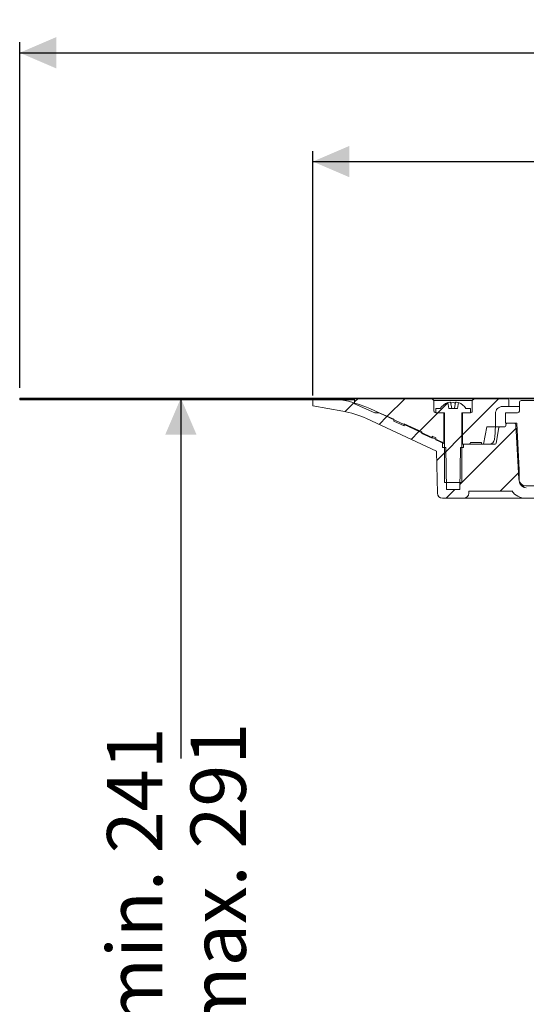
# Model space of a CAD drawing. Units: millimetres. Extents: x 195 to 683, y 65 to 562.
# Drawn here: x 195 to 340, y 280 to 562 of the extents above; entities that cross this region are included whole.
import ezdxf

# ---------------------------------------------------------------- set-up
doc = ezdxf.new("R2010")
doc.units = ezdxf.units.MM
doc.header["$LTSCALE"] = 3
doc.linetypes.add('SLD-Durchgehend', pattern=[0])
doc.layers.add('MAßLINIE_MAßZEICHNUNGEN', color=7, linetype='SLD-Durchgehend')
doc.styles.add('SLDTEXTSTYLE0', font='Opinion Pro')
doc.dimstyles.new('SLDDIMSTYLE1', dxfattribs={"dimtxt": 15.875, "dimasz": 10.5, "dimexe": 0, "dimexo": 0.0625, "dimgap": 3.96875, "dimtad": 0, "dimdec": 0, "dimrnd": 1e-09, "dimzin": 12, "dimdsep": 46, "dimtxsty": 'SLDTEXTSTYLE0', "dimsah": 1, "dimcen": 0.09, "dimadec": 0, "dimazin": 3, "dimtfac": 1, "dimtdec": 0, "dimtofl": 0, "dimtmove": 0, "dimatfit": 3, "dimfxl": 0, "dimfrac": 2, "dimtolj": 1, "dimtzin": 12, "dimarcsym": 0})

# ---------------------------------------------------------------- blocks, each defined once
blk = doc.blocks.new('_D_2')
at = {"layer": 'MAßLINIE_MAßZEICHNUNGEN', "color": 7}
for p, q in [((241.22, 453.76), (241.22, 350.34)), ((241.22, 177.06), (241.22, 270.62)), ((395.45, 177.06), (238.22, 177.06))]:
    blk.add_line(p, q, dxfattribs=at)
for points in [[(241.22, 453.76), (236.72, 443.26), (245.72, 443.26)], [(241.22, 177.06), (245.72, 187.56), (236.72, 187.56)]]:
    blk.add_solid(points, dxfattribs=at)
at = {"layer": 'MAßLINIE_MAßZEICHNUNGEN', "color": 7, "char_height": 15.875, "attachment_point": 1, "rotation": 90, "style": 'SLDTEXTSTYLE0'}
for s, insert in [('max. 291', (243.99, 270.62)), ('min. 241', (220.06, 273.07))]:
    blk.add_mtext(s, dxfattribs=dict(at, insert=insert))
blk = doc.blocks.new('_D_4')
at = {"layer": 'MAßLINIE_MAßZEICHNUNGEN', "color": 7}
for p, q in [((279.05, 454.56), (279.05, 524.65)), ((590.98, 454.56), (590.98, 524.65)), ((279.05, 521.65), (407.54, 521.65)), ((590.98, 521.65), (462.49, 521.65))]:
    blk.add_line(p, q, dxfattribs=at)
for points in [[(279.05, 521.65), (289.55, 517.15), (289.55, 526.15)], [(590.98, 521.65), (580.48, 526.15), (580.48, 517.15)]]:
    blk.add_solid(points, dxfattribs=at)
at = {"layer": 'MAßLINIE_MAßZEICHNUNGEN', "color": 7, "char_height": 15.875, "attachment_point": 1, "style": 'SLDTEXTSTYLE0'}
for s, insert in [('%%c', (407.54, 530.02)), ('312', (430.27, 530.02))]:
    blk.add_mtext(s, dxfattribs=dict(at, insert=insert))
blk = doc.blocks.new('SW_SYMBOL_MOD_BOX')
at = {"layer": 'MAßLINIE_MAßZEICHNUNGEN', "color": 0}
for p, q in [((600, 600), (600, 2400)), ((600, 2400), (2400, 2400)), ((2400, 2400), (2400, 600)), ((600, 600), (2400, 600))]:
    blk.add_line(p, q, dxfattribs=at)
blk = doc.blocks.new('_D_5')
at = {"layer": 'MAßLINIE_MAßZEICHNUNGEN', "color": 7}
for p, q in [((195.02, 456.76), (195.02, 555.88)), ((675.02, 456.76), (675.02, 555.88)), ((195.02, 552.88), (405.73, 552.88)), ((675.02, 552.88), (464.31, 552.88))]:
    blk.add_line(p, q, dxfattribs=at)
for points in [[(195.02, 552.88), (205.52, 548.38), (205.52, 557.38)], [(675.02, 552.88), (664.52, 557.38), (664.52, 548.38)]]:
    blk.add_solid(points, dxfattribs=at)
at = {"layer": 'MAßLINIE_MAßZEICHNUNGEN', "color": 7, "xscale": 0.007055555555555554, "yscale": 0.007055555555555554, "zscale": 0.007055555555555554}
blk.add_blockref('SW_SYMBOL_MOD_BOX', (405.73, 543.57), dxfattribs=at)
at = {"layer": 'MAßLINIE_MAßZEICHNUNGEN', "color": 7, "insert": (427.26, 562.09), "char_height": 15.875, "attachment_point": 1, "style": 'SLDTEXTSTYLE0'}
blk.add_mtext('480', dxfattribs=at)

msp = doc.modelspace()

# ---------------------------------------------------------------- hatches: boundary and pattern name
at = {"linetype": 'SLD-Durchgehend', "lineweight": 18}
h = msp.add_hatch(dxfattribs=at)
h.set_pattern_fill('Glasplatte', color=231, scale=3, angle=90, style=0, pattern_type=2)
h.set_pattern_definition([(90, (0, 0), (-85.496, -3e-13), [56.236, -85.496]), (90, (-14.63, 14.63), (-85.496, -3e-13), [26.975, -114.757]), (90, (-71.095, 14.63), (-85.496, -3e-13), [26.975, -114.757])])
h.paths.add_polyline_path([(291.02, 453.76), (195.02, 453.76), (195.02, 453.51), (291.02, 453.51)], flags=0)
h = msp.add_hatch(dxfattribs=at)
h.set_pattern_fill('Glasplatte', color=231, scale=3, style=0, pattern_type=2)
h.set_pattern_definition([(3e-322, (0, 0), (-4e-322, 85.496), [56.236, -85.496]), (3e-322, (14.63, 14.63), (-4e-322, 85.496), [26.975, -114.757]), (3e-322, (14.63, 71.095), (-4e-322, 85.496), [26.975, -114.757])])
h.paths.add_polyline_path([(195.02, 453.51), (195.02, 453.26), (291.02, 453.26), (291.02, 453.51)], flags=0)
h = msp.add_hatch(dxfattribs=at)
h.set_pattern_fill('ANSI31', scale=3, angle=180, style=0)
edge = h.paths.add_edge_path(flags=0)
edge.add_line((334.36, 446.07), (334.36, 445.86))
edge.add_arc((334.06, 445.86), 0.3, 270, 359, ccw=False)
edge.add_line((334.06, 445.56), (332.72, 445.56))
edge.add_arc((332.72, 445.26), 0.3, 90, 170)
edge.add_line((332.42, 445.32), (331.63, 440.81))
edge.add_arc((331.33, 440.86), 0.3, 270, 350, ccw=False)
edge.add_line((331.33, 440.56), (322.28, 440.56))
edge.add_line((322.28, 440.56), (322.27, 439.56))
edge.add_line((322.27, 439.56), (321.38, 439.56))
edge.add_line((321.38, 439.56), (321.17, 427.56))
edge.add_line((321.17, 427.56), (317.37, 427.56))
edge.add_line((317.37, 427.56), (317.16, 439.56))
edge.add_line((317.16, 439.56), (316.27, 439.56))
edge.add_line((316.27, 439.56), (316.24, 441.1))
edge.add_arc((319.48, 450.56), 10, 245, 251.0717, ccw=False)
edge.add_line((315.26, 441.5), (295.42, 450.75))
edge.add_arc((282.74, 423.56), 30, 65, 90)
edge.add_line((282.74, 453.56), (279.02, 453.56))
edge.add_line((279.02, 453.56), (279.05, 451.56))
edge.add_line((279.05, 451.56), (287.68, 450.04))
edge.add_arc((282.99, 423.45), 27, 65, 80, ccw=False)
edge.add_line((294.4, 447.92), (314.55, 438.52))
edge.add_line((314.55, 438.52), (314.76, 426.54))
edge.add_arc((316.26, 426.56), 1.5, 181, 270)
edge.add_line((316.26, 425.06), (322.27, 425.06))
edge.add_arc((322.27, 426.56), 1.5, 270, 359)
edge.add_line((323.77, 426.54), (323.78, 427.06))
edge.add_line((323.78, 427.06), (336.09, 427.06))
edge.add_line((336.09, 427.06), (336.09, 427.13))
edge.add_arc((340.13, 430.06), 5, 215.9228, 270)
edge.add_line((340.13, 425.06), (351.03, 425.06))
edge.add_line((351.03, 425.06), (354.26, 416.2))
edge.add_arc((358.02, 417.56), 4, 200, 270)
edge.add_line((358.02, 413.56), (363.02, 413.56))
edge.add_line((363.02, 413.56), (363.02, 413.26))
edge.add_line((363.02, 413.26), (364.07, 413.26))
edge.add_line((364.07, 413.26), (364.07, 413.56))
edge.add_line((364.07, 413.56), (366.97, 413.56))
edge.add_line((366.97, 413.56), (366.97, 413.26))
edge.add_line((366.97, 413.26), (368.02, 413.26))
edge.add_line((368.02, 413.26), (368.02, 413.56))
edge.add_line((368.02, 413.56), (369.52, 413.56))
edge.add_arc((369.52, 410.56), 3, 0, 90, ccw=False)
edge.add_line((372.52, 410.56), (372.52, 339.56))
edge.add_line((372.52, 339.56), (373.48, 333.56))
edge.add_line((373.48, 333.56), (375.66, 333.56))
edge.add_line((375.66, 333.56), (375.73, 407.25))
edge.add_line((375.73, 407.25), (375.68, 410.21))
edge.add_arc((369.68, 410.1), 6, 1, 90)
edge.add_line((369.68, 416.1), (358.19, 416.1))
edge.add_arc((358.19, 417.1), 1, 200, 270, ccw=False)
edge.add_line((357.25, 416.76), (353.9, 425.95))
edge.add_arc((350.14, 424.58), 4, 20, 90)
edge.add_line((350.14, 428.58), (340.11, 428.58))
edge.add_arc((340.11, 430.58), 2, 183, 270, ccw=False)
edge.add_line((338.11, 430.48), (337.29, 446.09))
edge.add_arc((336.79, 446.06), 0.5, 3, 90)
edge.add_line((336.79, 446.56), (334.86, 446.56))
edge.add_arc((334.86, 446.06), 0.5, 90, 179)
h = msp.add_hatch(dxfattribs=at)
h.set_pattern_fill('ANSI31', scale=3, angle=3e-322, style=0)
edge = h.paths.add_edge_path(flags=0)
edge.add_line((313.27, 442.26), (313.27, 442.81))
edge.add_line((313.27, 442.81), (314.27, 442.36))
edge.add_line((314.27, 442.36), (314.27, 441.81))
edge.add_line((314.27, 441.81), (316.57, 440.79))
edge.add_line((316.57, 440.79), (316.57, 449.56))
edge.add_line((316.57, 449.56), (314.27, 449.56))
edge.add_spline(control_points=[(314.27, 449.56), (313.97, 449.56), (313.77, 449.77), (313.77, 450.06)], knot_values=[0.021464, 0.021464, 0.021464, 0.021464, 0.978595, 0.978595, 0.978595, 0.978595], weights=[0.986747, 0.794076, 0.794088, 0.986783], degree=3, periodic=0)
edge.add_line((313.77, 450.06), (313.77, 453.06))
edge.add_line((313.77, 453.06), (313.27, 453.56))
edge.add_line((313.27, 453.56), (291.02, 453.56))
edge.add_line((291.02, 453.56), (291.02, 452.16))
edge.add_line((291.02, 452.16), (296.86, 449.56))
edge.add_line((296.86, 449.56), (298.09, 449.56))
edge.add_line((298.09, 449.56), (302.27, 447.7))
edge.add_line((302.27, 447.7), (302.27, 447.16))
edge.add_line((302.27, 447.16), (305.27, 445.82))
edge.add_line((305.27, 445.82), (305.27, 446.37))
edge.add_line((305.27, 446.37), (310.27, 444.14))
edge.add_line((310.27, 444.14), (310.27, 443.59))
edge.add_line((310.27, 443.59), (313.27, 442.26))
h = msp.add_hatch(dxfattribs=at)
h.set_pattern_fill('ANSI31', scale=3, style=0)
edge = h.paths.add_edge_path(flags=0)
edge.add_line((320.82, 452.48), (320.52, 450.76))
edge.add_line((320.52, 450.76), (318.02, 450.76))
edge.add_line((318.02, 450.76), (317.71, 452.48))
edge.add_arc((319.27, 448.41), 4.36, 110.8746, 147.2558)
edge.add_line((315.6, 450.76), (314.27, 450.76))
edge.add_line((314.27, 450.76), (314.27, 449.56))
edge.add_line((314.27, 449.56), (316.77, 449.56))
edge.add_line((316.77, 449.56), (316.77, 429.56))
edge.add_line((316.77, 429.56), (321.77, 429.56))
edge.add_line((321.77, 429.56), (321.77, 449.56))
edge.add_line((321.77, 449.56), (324.27, 449.56))
edge.add_line((324.27, 449.56), (324.27, 450.76))
edge.add_line((324.27, 450.76), (322.93, 450.76))
edge.add_arc((319.27, 448.41), 4.36, 32.7442, 69.1254)
h = msp.add_hatch(dxfattribs=at)
h.set_pattern_fill('ANSI31', scale=3, angle=3e-322, style=0)
edge = h.paths.add_edge_path(flags=0)
edge.add_line((324.27, 441.06), (327.42, 441.06))
edge.add_line((327.42, 441.06), (327.42, 440.56))
edge.add_line((327.42, 440.56), (328, 440.56))
edge.add_line((328, 440.56), (328.89, 445.56))
edge.add_line((328.89, 445.56), (331.42, 445.56))
edge.add_line((331.42, 445.56), (331.42, 449.36))
edge.add_spline(control_points=[(331.42, 449.36), (331.42, 450.54), (332.25, 451.36), (333.42, 451.36)], knot_values=[0.134003, 0.134003, 0.134003, 0.134003, 0.865983, 0.865983, 0.865983, 0.865983], weights=[0.887407, 0.71412, 0.714117, 0.887397], degree=3, periodic=0)
edge.add_line((333.42, 451.36), (335.22, 451.36))
edge.add_line((335.22, 451.36), (335.22, 453.56))
edge.add_line((335.22, 453.56), (325.27, 453.56))
edge.add_line((325.27, 453.56), (324.77, 453.06))
edge.add_line((324.77, 453.06), (324.77, 450.06))
edge.add_spline(control_points=[(324.77, 450.06), (324.77, 449.77), (324.56, 449.56), (324.27, 449.56)], knot_values=[0.021405, 0.021405, 0.021405, 0.021405, 0.978536, 0.978536, 0.978536, 0.978536], weights=[0.986783, 0.794088, 0.794076, 0.986747], degree=3, periodic=0)
edge.add_line((324.27, 449.56), (321.97, 449.56))
edge.add_line((321.97, 449.56), (321.97, 440.56))
edge.add_line((321.97, 440.56), (323.77, 440.56))
edge.add_spline(control_points=[(323.77, 440.56), (324.06, 440.56), (324.27, 440.77), (324.27, 441.06)], knot_values=[0.021404, 0.021404, 0.021404, 0.021404, 0.978596, 0.978596, 0.978596, 0.978596], weights=[0.986785, 0.794103, 0.794103, 0.986785], degree=3, periodic=0)
h = msp.add_hatch(dxfattribs=at)
h.set_pattern_fill('ANSI34', scale=3, angle=90, style=0)
edge = h.paths.add_edge_path(flags=0)
edge.add_line((340.25, 428.06), (369.02, 428.06))
edge.add_line((369.02, 428.06), (368.86, 446.56))
edge.add_line((368.86, 446.56), (353.02, 446.56))
edge.add_line((353.02, 446.56), (352.97, 451.37))
edge.add_arc((352.47, 451.36), 0.5, 0.5, 90)
edge.add_line((352.47, 451.86), (343.62, 451.86))
edge.add_line((343.62, 451.86), (343.6, 452.57))
edge.add_arc((343.1, 452.56), 0.5, 1, 90)
edge.add_line((343.1, 453.06), (338.79, 453.06))
edge.add_arc((338.79, 452.56), 0.5, 90, 179.5)
edge.add_line((338.29, 452.57), (338.27, 450.06))
edge.add_arc((337.77, 450.06), 0.5, 270, 359.5, ccw=False)
edge.add_line((337.77, 449.56), (334.29, 449.56))
edge.add_line((334.29, 449.56), (334.27, 446.56))
edge.add_line((334.27, 446.56), (337.52, 446.56))
edge.add_line((337.52, 446.56), (338.22, 433.09))
edge.add_line((338.22, 433.09), (338.25, 430.05))
edge.add_arc((340.25, 430.06), 2, 180.5, 270)

# ---------------------------------------------------------------- linework, layer by layer
at = {"color": 7, "linetype": 'SLD-Durchgehend', "lineweight": 18}
for p, q in [((195.02, 453.76), (195.02, 453.51)), ((195.02, 453.76), (291.02, 453.76)), ((195.02, 453.51), (291.02, 453.51)), ((195.02, 453.26), (195.02, 453.51)), ((195.02, 453.26), (291.02, 453.26)), ((279.02, 453.56), (279.05, 451.56)), ((282.74, 453.56), (279.02, 453.56)), ((291.02, 453.51), (291.02, 453.76)), ((371.5, 453.76), (291.02, 453.76)), ((291.02, 453.56), (291.02, 452.16)), ((313.27, 453.56), (291.02, 453.56)), ((291.02, 453.26), (291.02, 453.51)), ((291.02, 452.16), (296.86, 449.56)), ((313.27, 453.56), (313.77, 453.06)), ((325.27, 453.56), (313.27, 453.56)), ((313.77, 453.06), (313.77, 450.06)), ((324.77, 453.06), (313.77, 453.06)), ((317.71, 452.48), (318.02, 450.76)), ((318.54, 452.59), (318.87, 450.76)), ((319.67, 450.76), (319.99, 452.59)), ((320.52, 450.76), (320.82, 452.48)), ((324.77, 453.06), (325.27, 453.56)), ((324.77, 450.06), (324.77, 453.06)), ((335.22, 453.56), (325.27, 453.56)), ((335.22, 453.56), (335.22, 451.36)), ((335.28, 453.56), (335.22, 453.56)), ((335.28, 451.36), (335.28, 453.56)), ((335.28, 453.56), (335.28, 453.56)), ((359.71, 453.56), (335.63, 453.56)), ((338.29, 452.57), (338.27, 450.06)), ((338.79, 453.06), (343.1, 453.06)), ((279.05, 451.56), (287.68, 450.04)), ((315.26, 441.5), (295.42, 450.75)), ((298.09, 449.56), (296.86, 449.56)), ((302.27, 447.7), (298.09, 449.56)), ((314.27, 450.76), (314.27, 449.56)), ((314.27, 450.76), (315.6, 450.76)), ((314.27, 449.56), (316.77, 449.56)), ((314.27, 449.56), (316.57, 449.56)), ((316.57, 449.56), (316.57, 440.79)), ((316.77, 449.56), (316.77, 429.56)), ((320.52, 450.76), (318.02, 450.76)), ((321.77, 449.56), (324.27, 449.56)), ((321.77, 429.56), (321.77, 449.56)), ((321.97, 440.56), (321.97, 449.56)), ((321.97, 449.56), (324.27, 449.56)), ((322.93, 450.76), (324.27, 450.76)), ((324.27, 449.56), (324.27, 450.76)), ((331.42, 449.36), (331.42, 445.56)), ((333.42, 451.36), (335.22, 451.36)), ((334.27, 446.56), (334.29, 449.56)), ((334.29, 449.56), (337.77, 449.56)), ((335.28, 451.36), (335.22, 451.36)), ((335.28, 451.36), (335.28, 451.36)), ((335.28, 451.36), (338.28, 451.36)), ((294.4, 447.92), (314.55, 438.52)), ((302.27, 447.7), (302.27, 447.16)), ((302.27, 447.16), (305.27, 445.82)), ((334.27, 446.56), (337.52, 446.56)), ((336.79, 446.56), (334.86, 446.56)), ((338.22, 433.09), (337.52, 446.56)), ((310.27, 444.14), (305.27, 446.37)), ((305.27, 446.37), (305.27, 445.82)), ((310.27, 444.14), (310.27, 443.59)), ((328.89, 445.56), (328, 440.56)), ((328.89, 445.56), (331.42, 445.56)), ((331.43, 445.56), (331.42, 445.56)), ((332.72, 445.56), (331.43, 445.56)), ((332.42, 445.32), (331.63, 440.81)), ((332.72, 445.56), (334.06, 445.56)), ((334.36, 446.07), (334.36, 445.86)), ((338.11, 430.48), (337.29, 446.09)), ((310.27, 443.59), (313.27, 442.26)), ((314.27, 442.36), (313.27, 442.81)), ((313.27, 442.81), (313.27, 442.26)), ((314.27, 442.36), (314.27, 441.81)), ((314.27, 441.81), (316.57, 440.79)), ((316.27, 439.56), (316.24, 441.1)), ((327.42, 441.06), (324.27, 441.06)), ((327.42, 441.06), (327.42, 440.56)), ((314.76, 426.54), (314.55, 438.52)), ((316.27, 439.56), (317.16, 439.56)), ((317.37, 427.56), (317.16, 439.56)), ((321.38, 439.56), (321.17, 427.56)), ((321.38, 439.56), (322.27, 439.56)), ((321.97, 440.56), (321.77, 440.56)), ((323.77, 440.56), (321.97, 440.56)), ((322.28, 440.56), (322.27, 439.56)), ((331.33, 440.56), (322.28, 440.56)), ((328, 440.56), (327.42, 440.56)), ((338.22, 433.09), (338.25, 430.05)), ((321.77, 429.56), (316.77, 429.56)), ((317.37, 427.56), (321.17, 427.56)), ((323.78, 427.06), (323.77, 426.54)), ((336.09, 427.06), (323.78, 427.06)), ((336.09, 427.06), (336.09, 427.13)), ((350.14, 428.58), (340.11, 428.58)), ((316.26, 425.06), (322.27, 425.06)), ((340.13, 425.06), (322.27, 425.06)), ((340.13, 425.06), (351.03, 425.06))]:
    msp.add_line(p, q, dxfattribs=at)
at = {"color": 7, "linetype": 'SLD-Durchgehend', "lineweight": 18, "flags": 128}
for points in [[(318.3, 452.59), (318.38, 452.61), (318.45, 452.61), (318.51, 452.61), (318.54, 452.6), (318.54, 452.59)], [(316.77, 440.7), (316.7, 440.73), (316.57, 440.79)]]:
    msp.add_lwpolyline(points, dxfattribs=at)
at = {"color": 7, "linetype": 'SLD-Durchgehend', "lineweight": 18}
for centre, radius, start, end in [((282.74, 423.56), 30, 65, 90), ((319.27, 448.41), 4.36, 110.8746, 147.2558), ((319.26, 448.29), 4.41, 102.6578, 110.4449), ((319.27, 448.13), 4.34, 80.8261, 99.1739), ((320.11, 452.27), 0.349, 69.353, 110.647), ((319.27, 448.29), 4.41, 69.5551, 77.3422), ((319.27, 448.41), 4.36, 32.7442, 69.1254), ((338.79, 452.56), 0.5, 90, 179.5), ((282.99, 423.45), 27, 65, 80), ((314.27, 450.06), 0.5, 179.9988, 270.0029), ((324.27, 450.06), 0.5, 269.9983, 0.0009), ((333.42, 449.36), 2, 89.9981, 179.9998), ((337.77, 450.06), 0.5, 270, 359.5), ((334.86, 446.06), 0.5, 90, 179), ((336.79, 446.06), 0.5, 3, 90), ((332.72, 445.26), 0.3, 90, 170), ((334.06, 445.86), 0.3, 270, 359), ((319.48, 450.56), 10, 245, 251.0717), ((323.77, 441.06), 0.5, 270.0002, 359.9998), ((329.64, 442.06), 1.49, 269.9788, 355.2302), ((331.33, 440.86), 0.3, 270, 350), ((340.11, 430.58), 2, 183, 270), ((340.25, 430.06), 2, 180.5, 270), ((340.13, 430.06), 5, 215.9228, 270), ((316.26, 426.56), 1.5, 181, 270), ((322.27, 426.56), 1.5, 270, 359)]:
    msp.add_arc(centre, radius, start, end, dxfattribs=at)
msp.add_ellipse((435.02, 71.01), major_axis=(0, 773.39), ratio=0.153091, start_param=1.065227, end_param=1.070585, dxfattribs=at)

# ---------------------------------------------------------------- dimensions: what is measured, and where the dimension line sits
at = {"layer": 'MAßLINIE_MAßZEICHNUNGEN', "color": 7}
for base, p1, p2, text, picture, middle in [((675.02, 552.88), (195.02, 453.76), (675.02, 453.76), '{\\fGDT;o}<>', '_D_5', (435.02, 552.88)), ((590.98, 521.65), (279.05, 451.56), (590.98, 451.56), '%%c<>', '_D_4', (435.02, 521.65))]:
    dim = msp.add_linear_dim(base=base, p1=p1, p2=p2, text=text, dimstyle='SLDDIMSTYLE1', dxfattribs=at)
    dim.commit()
    dim.dimension.update_dxf_attribs({"geometry": picture, "text_midpoint": middle, "dimtype": 160})
dim = msp.add_linear_dim(base=(241.22, 177.06), p1=(195.02, 453.76), p2=(398.45, 177.06), angle=90, text='min. 241\\Pmax. 291', dimstyle='SLDDIMSTYLE1', dxfattribs=at)
dim.commit()
dim.dimension.update_dxf_attribs({"geometry": '_D_2', "text_midpoint": (241.22, 310.48), "dimtype": 160})

doc.saveas('drawing.dxf')
